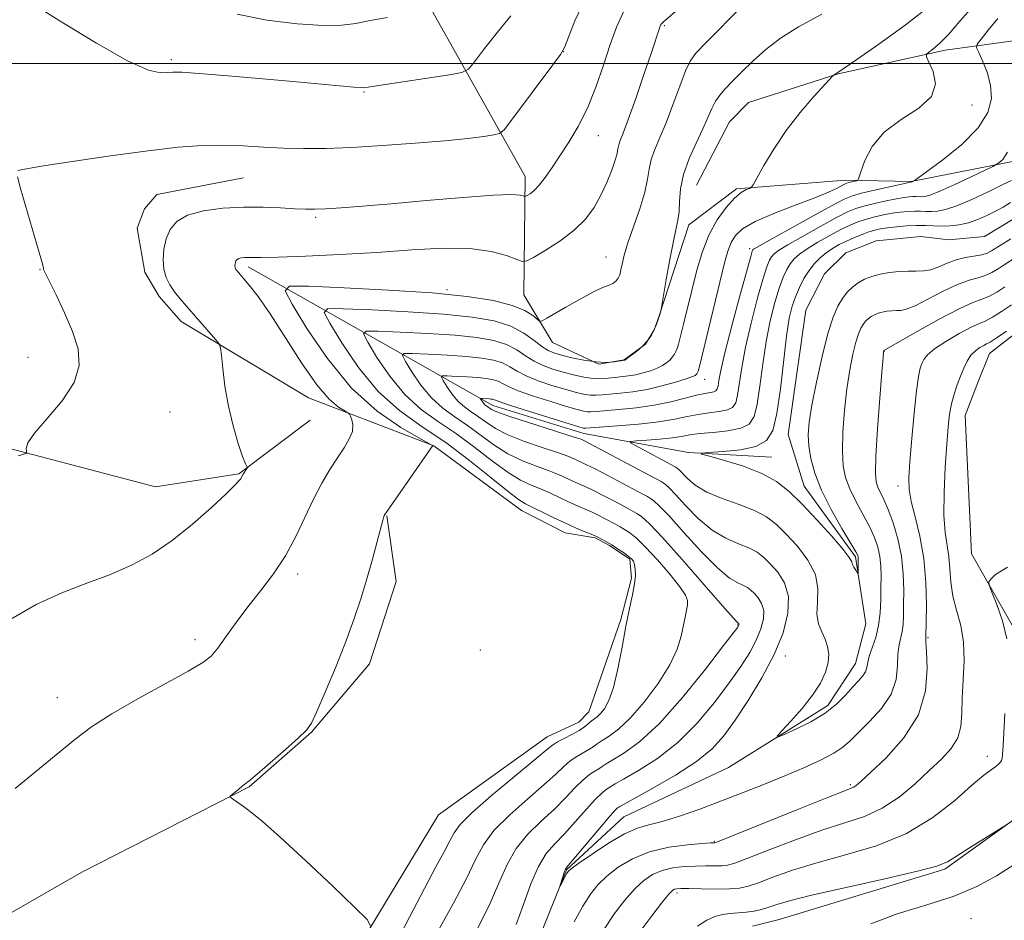
# Model space of a CAD drawing. Extents: x 2082300 to 2085200, y 332300 to 335200.
# Drawn here: x 2083665 to 2083833, y 332854 to 333007 of the extents above; entities that cross this region are included whole.
import ezdxf

# ---------------------------------------------------------------- set-up
doc = ezdxf.new("R2010")
doc.units = 0
doc.header["$MEASUREMENT"] = 0
doc.linetypes.add('rvrstm', pattern=[117.1, 50, -3.9, 0.5, -3.9, 0.5, -3.9, 0.5, -3.9, 50])
for name, color, linetype, lineweight in [('32000', 7, 'Continuous', 0), ('DTM HARD BREAKLINE', 7, 'Continuous', 0), ('DTM SPOT ELEVATION', 2, 'Continuous', 13), ('INDEX CONTOUR', 41, 'Continuous', 13), ('INTERMEDIATE CONTOUR', 44, 'Continuous', 0), ('STREAM - RIVER SINGLE LINE', 142, 'rvrstm', 0)]:
    doc.layers.add(name, color=color, linetype=linetype, lineweight=lineweight)

msp = doc.modelspace()

# ---------------------------------------------------------------- linework, layer by layer
at = {"layer": '32000', "flags": 128}
msp.add_lwpolyline([(2082500, 333000), (2085000, 333000)], dxfattribs=at)
at = {"layer": 'DTM HARD BREAKLINE'}
for points in [[(2083780.35, 332979.29, 1204.85), (2083786.01, 332990.06, 1204.85), (2083789.2, 332993.38, 1204.85), (2083804.46, 332998.23, 1203.95), (2083822.67, 333002.26, 1201.56), (2083840.51, 333004.75, 1196.19), (2083854.92, 333014.28, 1195), (2083866.31, 333028.17, 1194.4), (2083878.28, 333045.78, 1193.8), (2083890.18, 333072.38, 1193.8), (2083897.73, 333082.51, 1193.2), (2083910.75, 333090.1, 1192.61), (2083919.43, 333098.5, 1192.01), (2083929.62, 333111.01, 1190.22), (2083934.28, 333121.29, 1189.02)], [(2083723.17, 333030.83, 1222.17), (2083751.24, 332980.77, 1212.61), (2083751.02, 332960.66, 1209.03), (2083755.86, 332952.53, 1207.24), (2083763.75, 332948.84, 1206.04), (2083768.07, 332949.56, 1206.04), (2083771.7, 332952.23, 1206.04), (2083773.17, 332954.65, 1206.04), (2083774, 332957.06, 1206.04), (2083779.05, 332972.56, 1205.45), (2083787.2, 332978.7, 1204.25), (2083805.75, 332980.15, 1202.46), (2083816.89, 332979.91, 1200.07), (2083835.63, 332983.59, 1197.38), (2083853.34, 332989.93, 1195.29), (2083876.31, 333006.79, 1194.1), (2083882.66, 333015.84, 1194.1)], [(2083703.32, 332980.58, 1213.06), (2083688.57, 332977.7, 1212.76), (2083686.45, 332975.27, 1212.76), (2083685.21, 332971.99, 1212.76), (2083686.48, 332964.47, 1212.46), (2083688.93, 332960.38, 1212.46), (2083692.68, 332956.08, 1212.46), (2083714.38, 332943.12, 1210.97), (2083735.67, 332934.91, 1207.98), (2083750.61, 332923.91, 1206.79), (2083758.04, 332920.11, 1206.79), (2083763.15, 332919.26, 1206.19), (2083765.56, 332917.99, 1206.19), (2083769.06, 332915.64, 1206.19), (2083769.34, 332912.38, 1206.19), (2083767.51, 332905.38, 1206.19), (2083762.03, 332889.65, 1206.79), (2083760.33, 332887.88, 1206.79), (2083754.96, 332885.4, 1206.79), (2083736.46, 332872.1, 1207.39), (2083720.08, 332845.02, 1208.28)], [(2083704.09, 332965.43, 1209.63), (2083745.71, 332941.82, 1197.38), (2083761.19, 332937.04, 1197.38), (2083779.01, 332933.78, 1194.1), (2083793.17, 332933.02, 1193.2)], [(2083838.62, 332957.17, 1202.61), (2083830.22, 332950.63, 1202.91), (2083828.36, 332946.02, 1202.91), (2083826.08, 332940.1, 1202.91), (2083827.16, 332916.54, 1203.8), (2083835.52, 332901.89, 1204.4)], [(2083662.02, 332934.85, 1214.2), (2083688.3, 332927.97, 1213.01), (2083702.49, 332930.17, 1212.11), (2083714.62, 332939.31, 1211.22)], [(2083281.39, 332668.88, 1223.46), (2083292.75, 332664.61, 1222.86), (2083303.19, 332664.25, 1222.27), (2083314.86, 332668.05, 1221.67), (2083344.8, 332682.05, 1220.47), (2083388.76, 332698.45, 1219.28), (2083418.46, 332711.02, 1218.68), (2083433.42, 332721.48, 1218.68), (2083456.23, 332740.34, 1218.68), (2083475.85, 332756.09, 1218.68), (2083493.12, 332769.64, 1218.68), (2083502.47, 332777.03, 1217.49), (2083523.74, 332788.24, 1215.7), (2083569.5, 332809.29, 1212.71), (2083592.02, 332819.95, 1211.52), (2083623.82, 332832.08, 1210.32), (2083648.14, 332846.55, 1209.73), (2083675.79, 332862.33, 1208.53), (2083704.23, 332876.87, 1207.93), (2083714.89, 332886.19, 1207.93), (2083724.76, 332897.83, 1207.34), (2083729.28, 332911.85, 1207.34), (2083727.67, 332922.99, 1207.93)], [(2083839.14, 332874.73, 1205.89), (2083822.61, 332862.84, 1206.19), (2083794.42, 332854.32, 1207.09), (2083789.89, 332853.16, 1207.09)]]:
    msp.add_polyline3d(points, dxfattribs=at)
at = {"layer": 'DTM SPOT ELEVATION'}
for p in [(2083774.92, 333006.44, 1209.81), (2083757.78, 333002.05, 1213.98), (2083691.02, 333000.68, 1216.33), (2083723.8, 332995.16, 1215.87), (2083827.23, 332992.97, 1201.56), (2083763.66, 332987.73, 1211.26), (2083715.56, 332973.83, 1211.74), (2083789.4, 332968.48, 1200.35), (2083764.95, 332967.1, 1208.74), (2083668.69, 332964.95, 1214.05), (2083737.9, 332961.52, 1208.22), (2083666.63, 332950, 1214.9), (2083812.35, 332951.07, 1198.05), (2083781.78, 332946.23, 1201.35), (2083690.76, 332940.69, 1212.7), (2083814.64, 332928.1, 1199.43), (2083712.51, 332913.09, 1209.6), (2083787.36, 332904.44, 1202.11), (2083695.06, 332901.91, 1210.4), (2083819.79, 332902.25, 1200.19), (2083743.6, 332900.18, 1206.9), (2083795.5, 332899.17, 1197.42), (2083671.63, 332892.08, 1210.6), (2083829.88, 332882.09, 1203.51), (2083806.57, 332877.27, 1199.76), (2083783.4, 332867.61, 1199.88), (2083777.08, 332858.81, 1204.41), (2083827.09, 332854.44, 1209.2)]:
    msp.add_point(p, dxfattribs=at)
at = {"layer": 'INDEX CONTOUR'}
for points in [[(2083664.435, 332876.605, 1210), (2083674.601, 332884.949, 1210), (2083677.44, 332887.09, 1210), (2083680.867, 332889.327, 1210), (2083685.287, 332891.875, 1210), (2083693.901, 332896.574, 1210), (2083696.36, 332898.021, 1210), (2083697.785, 332899.141, 1210), (2083698.903, 332900.469, 1210), (2083700.306, 332902.404, 1210), (2083702.05, 332904.838, 1210), (2083704.054, 332907.528, 1210), (2083706.223, 332910.294, 1210), (2083708.407, 332913.162, 1210), (2083710.44, 332916.216, 1210), (2083712.202, 332919.485, 1210), (2083715.196, 332925.876, 1210), (2083716.611, 332928.57, 1210), (2083717.982, 332930.881, 1210), (2083719.264, 332932.872, 1210), (2083720.404, 332934.599, 1210), (2083721.295, 332936.095, 1210), (2083721.822, 332937.388, 1210), (2083721.92, 332938.492, 1210), (2083721.742, 332939.374, 1210), (2083721.497, 332939.989, 1210), (2083721.32, 332940.335, 1210), (2083721.064, 332940.566, 1210), (2083720.508, 332940.885, 1210), (2083719.468, 332941.525, 1210), (2083717.897, 332942.861, 1210), (2083715.78, 332945.306, 1210), (2083713.173, 332949.047, 1210), (2083707.823, 332957.386, 1210), (2083705.774, 332960.33, 1210), (2083704.265, 332962.276, 1210), (2083702.136, 332964.765, 1210), (2083702.012, 332964.949, 1210), (2083701.915, 332965.144, 1210), (2083701.853, 332965.366, 1210), (2083701.832, 332965.622, 1210), (2083701.853, 332965.896, 1210), (2083701.913, 332966.168, 1210), (2083702.015, 332966.416, 1210), (2083702.192, 332966.63, 1210), (2083702.481, 332966.799, 1210), (2083702.908, 332966.915, 1210), (2083703.448, 332966.983, 1210), (2083704.064, 332967.007, 1210), (2083704.836, 332967, 1210), (2083706.314, 332967.004, 1210), (2083709.169, 332967.07, 1210), (2083713.821, 332967.238, 1210), (2083719.694, 332967.507, 1210), (2083725.971, 332967.868, 1210), (2083731.929, 332968.279, 1210), (2083737.276, 332968.566, 1210), (2083741.82, 332968.526, 1210), (2083745.41, 332968.036, 1210), (2083748.05, 332967.31, 1210), (2083749.784, 332966.645, 1210), (2083750.754, 332966.301, 1210), (2083751.495, 332966.397, 1210), (2083752.647, 332967.016, 1210), (2083754.645, 332968.194, 1210), (2083757.133, 332969.79, 1210), (2083759.555, 332971.621, 1210), (2083761.476, 332973.532, 1210), (2083762.942, 332975.52, 1210), (2083764.117, 332977.608, 1210), (2083765.13, 332979.781, 1210), (2083765.957, 332981.839, 1210), (2083766.539, 332983.541, 1210), (2083766.85, 332984.72, 1210), (2083767, 332985.518, 1210), (2083767.136, 332986.152, 1210), (2083767.397, 332986.886, 1210), (2083767.901, 332988.161, 1210), (2083768.766, 332990.469, 1210), (2083770.033, 332994.047, 1210), (2083771.442, 332998.137, 1210), (2083772.662, 333001.73, 1210), (2083774.193, 333006.363, 1210), (2083774.314, 333006.638, 1210), (2083774.461, 333006.852, 1210), (2083774.748, 333007.129, 1210), (2083780.55, 333012.149, 1210)], [(2083749.707, 332853.463, 1200), (2083750.965, 332856.873, 1200), (2083752.214, 332860.343, 1200), (2083753.48, 332863.344, 1200), (2083754.803, 332865.522, 1200), (2083756.247, 332867.206, 1200), (2083757.889, 332868.893, 1200), (2083759.744, 332870.928, 1200), (2083761.6, 332873.037, 1200), (2083763.186, 332874.789, 1200), (2083764.298, 332875.87, 1200), (2083765.009, 332876.42, 1200), (2083765.455, 332876.691, 1200), (2083766.523, 332877.367, 1200), (2083767.982, 332878.211, 1200), (2083770.498, 332879.649, 1200), (2083773.74, 332881.72, 1200), (2083777.22, 332884.43, 1200), (2083780.517, 332887.716, 1200), (2083783.465, 332891.232, 1200), (2083785.962, 332894.564, 1200), (2083787.938, 332897.391, 1200), (2083789.442, 332899.769, 1200), (2083790.554, 332901.851, 1200), (2083791.335, 332903.754, 1200), (2083791.764, 332905.463, 1200), (2083791.807, 332906.928, 1200), (2083791.461, 332908.115, 1200), (2083790.873, 332909.053, 1200), (2083790.224, 332909.782, 1200), (2083789.646, 332910.348, 1200), (2083789.065, 332910.795, 1200), (2083788.357, 332911.172, 1200), (2083787.386, 332911.59, 1200), (2083785.971, 332912.43, 1200), (2083783.922, 332914.135, 1200), (2083781.182, 332916.933, 1200), (2083778.236, 332920.174, 1200), (2083775.704, 332922.993, 1200), (2083774.047, 332924.733, 1200), (2083773.099, 332925.594, 1200), (2083772.535, 332925.987, 1200), (2083772.029, 332926.282, 1200), (2083771.254, 332926.703, 1200), (2083765.284, 332929.872, 1200), (2083763.112, 332931.005, 1200), (2083761.679, 332931.725, 1200), (2083759.537, 332932.718, 1200), (2083758.481, 332933.153, 1200), (2083756.727, 332933.783, 1200), (2083754.116, 332934.651, 1200), (2083751.103, 332935.69, 1200), (2083748.295, 332936.805, 1200), (2083746.156, 332937.91, 1200), (2083744.57, 332938.953, 1200), (2083743.276, 332939.892, 1200), (2083742.061, 332940.717, 1200), (2083740.892, 332941.55, 1200), (2083739.786, 332942.544, 1200), (2083738.768, 332943.781, 1200), (2083737.908, 332945.051, 1200), (2083737.285, 332946.07, 1200), (2083736.994, 332946.631, 1200), (2083737.172, 332946.826, 1200), (2083737.977, 332946.822, 1200), (2083739.469, 332946.758, 1200), (2083741.333, 332946.664, 1200), (2083743.166, 332946.542, 1200), (2083744.646, 332946.39, 1200), (2083745.775, 332946.187, 1200), (2083746.641, 332945.913, 1200), (2083747.388, 332945.537, 1200), (2083748.383, 332945.02, 1200), (2083750.051, 332944.313, 1200), (2083752.626, 332943.41, 1200), (2083755.593, 332942.459, 1200), (2083758.244, 332941.65, 1200), (2083760.045, 332941.125, 1200), (2083761.134, 332940.848, 1200), (2083761.817, 332940.737, 1200), (2083762.412, 332940.724, 1200), (2083763.276, 332940.785, 1200), (2083767.145, 332941.114, 1200), (2083770.084, 332941.409, 1200), (2083773.159, 332941.842, 1200), (2083775.993, 332942.42, 1200), (2083778.435, 332943.035, 1200), (2083780.388, 332943.544, 1200), (2083781.793, 332943.85, 1200), (2083782.734, 332944.013, 1200), (2083783.33, 332944.135, 1200), (2083783.693, 332944.316, 1200), (2083783.904, 332944.633, 1200), (2083784.035, 332945.162, 1200), (2083784.177, 332946.051, 1200), (2083784.506, 332947.752, 1200), (2083785.212, 332950.79, 1200), (2083786.396, 332955.378, 1200), (2083787.764, 332960.477, 1200), (2083788.93, 332964.732, 1200), (2083789.602, 332967.139, 1200), (2083789.877, 332968.077, 1200), (2083789.958, 332968.277, 1200), (2083790.104, 332968.392, 1200), (2083790.825, 332968.819, 1200), (2083792.693, 332969.873, 1200), (2083796.003, 332971.721, 1200), (2083799.926, 332973.896, 1200), (2083803.357, 332975.782, 1200), (2083805.517, 332976.92, 1200), (2083806.926, 332977.513, 1200), (2083808.439, 332977.926, 1200), (2083810.649, 332978.439, 1200), (2083817.056, 332979.855, 1200), (2083817.315, 332979.976, 1200), (2083817.439, 332980.055, 1200), (2083819.542, 332981.583, 1200), (2083822.272, 332983.612, 1200), (2083825.51, 332986.248, 1200), (2083828.321, 332989.046, 1200), (2083829.976, 332991.649, 1200), (2083830.576, 332994.052, 1200), (2083830.428, 332996.337, 1200), (2083829.834, 332998.532, 1200), (2083829.066, 333000.459, 1200), (2083828.392, 333001.885, 1200), (2083828.047, 333002.702, 1200), (2083828.15, 333003.298, 1200), (2083828.79, 333004.181, 1200), (2083830.01, 333005.714, 1200), (2083831.672, 333007.661, 1200)], [(2083833.967, 332958.916, 1200), (2083832.286, 332957.774, 1200), (2083830.763, 332956.815, 1200), (2083829.621, 332956.23, 1200), (2083828.557, 332955.784, 1200), (2083827.136, 332955.132, 1200), (2083825.088, 332954.042, 1200), (2083822.809, 332952.707, 1200), (2083820.864, 332951.428, 1200), (2083819.668, 332950.432, 1200), (2083819.064, 332949.654, 1200), (2083818.746, 332948.956, 1200), (2083818.458, 332948.138, 1200), (2083818.142, 332946.754, 1200), (2083817.787, 332944.297, 1200), (2083817.396, 332940.513, 1200), (2083817.014, 332936.16, 1200), (2083816.698, 332932.254, 1200), (2083816.511, 332929.514, 1200), (2083816.541, 332927.496, 1200), (2083816.884, 332925.462, 1200), (2083817.572, 332922.819, 1200), (2083818.395, 332919.546, 1200), (2083819.081, 332915.768, 1200), (2083819.425, 332911.692, 1200), (2083819.506, 332907.856, 1200), (2083819.471, 332904.883, 1200), (2083819.421, 332902.527, 1200), (2083819.392, 332902.172, 1200), (2083819.41, 332901.522, 1200), (2083819.51, 332899.91, 1200), (2083819.641, 332897.023, 1200), (2083819.363, 332893.247, 1200), (2083818.139, 332889.141, 1200), (2083815.675, 332885.223, 1200), (2083812.644, 332881.844, 1200), (2083809.963, 332879.307, 1200), (2083808.326, 332877.812, 1200), (2083807.532, 332877.109, 1200), (2083807.151, 332876.837, 1200), (2083806.698, 332876.637, 1200), (2083805.437, 332876.153, 1200), (2083802.573, 332875.032, 1200), (2083797.715, 332873.091, 1200), (2083783.662, 332867.433, 1200), (2083783.475, 332867.374, 1200), (2083783.337, 332867.368, 1200), (2083782.766, 332867.333, 1200), (2083781.351, 332867.236, 1200), (2083778.847, 332867.03, 1200), (2083775.665, 332866.605, 1200), (2083772.382, 332865.835, 1200), (2083769.477, 332864.65, 1200), (2083767.051, 332863.197, 1200), (2083765.107, 332861.682, 1200), (2083763.606, 332860.225, 1200), (2083762.337, 332858.611, 1200), (2083761.044, 332856.545, 1200), (2083759.56, 332853.88, 1200)]]:
    msp.add_polyline3d(points, dxfattribs=at)
at = {"layer": 'INTERMEDIATE CONTOUR'}
for points in [[(2083664.886, 332981.8, 1214), (2083666.001, 332982.032, 1214), (2083668.924, 332982.522, 1214), (2083674.166, 332983.339, 1214), (2083680.685, 332984.303, 1214), (2083687.056, 332985.17, 1214), (2083692.174, 332985.746, 1214), (2083696.243, 332986.036, 1214), (2083699.788, 332986.095, 1214), (2083703.245, 332985.986, 1214), (2083706.685, 332985.794, 1214), (2083710.09, 332985.615, 1214), (2083713.505, 332985.527, 1214), (2083717.239, 332985.561, 1214), (2083721.665, 332985.729, 1214), (2083726.959, 332986.035, 1214), (2083732.524, 332986.433, 1214), (2083737.565, 332986.862, 1214), (2083741.447, 332987.267, 1214), (2083744.17, 332987.61, 1214), (2083745.889, 332987.858, 1214), (2083746.848, 332988.08, 1214), (2083747.632, 332988.736, 1214), (2083748.915, 332990.395, 1214), (2083755.948, 332999.782, 1214), (2083757.225, 333001.525, 1214), (2083757.903, 333002.722, 1214), (2083759.656, 333007.261, 1214), (2083761.449, 333011.004, 1214)], [(2083667.507, 333010.119, 1216), (2083672.383, 333007.051, 1216), (2083678.252, 333003.469, 1216), (2083683.564, 333000.474, 1216), (2083687.128, 332998.891, 1216), (2083689.191, 332998.418, 1216), (2083690.36, 332998.468, 1216), (2083691.283, 332998.549, 1216), (2083692.783, 332998.516, 1216), (2083695.729, 332998.314, 1216), (2083700.632, 332997.914, 1216), (2083706.583, 332997.402, 1216), (2083712.321, 332996.892, 1216), (2083722.066, 332995.983, 1216), (2083723.284, 332995.91, 1216), (2083724.494, 332996.003, 1216), (2083726.659, 332996.321, 1216), (2083738.37, 332998.084, 1216), (2083740.471, 332998.457, 1216), (2083741.571, 332999.03, 1216), (2083742.613, 333000.293, 1216), (2083744.315, 333002.551, 1216), (2083746.505, 333005.369, 1216), (2083748.786, 333008.126, 1216)], [(2083663.697, 332905.41, 1212), (2083668.013, 332907.908, 1212), (2083672.379, 332909.884, 1212), (2083676.656, 332911.53, 1212), (2083680.677, 332913.052, 1212), (2083684.335, 332914.652, 1212), (2083687.765, 332916.51, 1212), (2083691.165, 332918.804, 1212), (2083694.626, 332921.588, 1212), (2083697.82, 332924.433, 1212), (2083700.316, 332926.786, 1212), (2083701.811, 332928.241, 1212), (2083702.526, 332928.982, 1212), (2083702.814, 332929.337, 1212), (2083702.973, 332929.589, 1212), (2083703.255, 332930.108, 1212), (2083703.946, 332931.235, 1212), (2083703.967, 332931.297, 1212), (2083703.931, 332931.32, 1212), (2083703.836, 332931.409, 1212), (2083703.606, 332931.881, 1212), (2083703.143, 332933.109, 1212), (2083702.399, 332935.339, 1212), (2083701.522, 332938.324, 1212), (2083700.714, 332941.699, 1212), (2083700.128, 332945.085, 1212), (2083699.753, 332948.097, 1212), (2083699.536, 332950.345, 1212), (2083699.396, 332951.599, 1212), (2083699.146, 332952.287, 1212), (2083698.572, 332952.999, 1212), (2083693.579, 332958.704, 1212), (2083692.505, 332959.98, 1212), (2083691.576, 332961.172, 1212), (2083690.779, 332962.348, 1212), (2083690.157, 332963.599, 1212), (2083689.76, 332965.017, 1212), (2083689.63, 332966.657, 1212), (2083689.762, 332968.416, 1212), (2083690.143, 332970.156, 1212), (2083690.799, 332971.747, 1212), (2083691.932, 332973.115, 1212), (2083693.784, 332974.196, 1212), (2083696.497, 332974.946, 1212), (2083699.791, 332975.392, 1212), (2083703.287, 332975.579, 1212), (2083706.633, 332975.562, 1212), (2083709.613, 332975.431, 1212), (2083712.039, 332975.285, 1212), (2083713.842, 332975.206, 1212), (2083715.417, 332975.208, 1212), (2083717.281, 332975.292, 1212), (2083719.897, 332975.461, 1212), (2083723.529, 332975.737, 1212), (2083728.393, 332976.147, 1212), (2083734.455, 332976.688, 1212), (2083740.692, 332977.228, 1212), (2083745.829, 332977.605, 1212), (2083748.926, 332977.704, 1212), (2083750.376, 332977.613, 1212), (2083750.9, 332977.469, 1212), (2083751.126, 332977.388, 1212), (2083751.3, 332977.411, 1212), (2083751.569, 332977.555, 1212), (2083752.052, 332977.855, 1212), (2083752.744, 332978.398, 1212), (2083753.61, 332979.287, 1212), (2083754.624, 332980.596, 1212), (2083755.796, 332982.292, 1212), (2083757.146, 332984.317, 1212), (2083758.667, 332986.634, 1212), (2083760.268, 332989.307, 1212), (2083761.835, 332992.425, 1212), (2083763.272, 332995.999, 1212), (2083764.56, 332999.726, 1212), (2083765.702, 333003.226, 1212), (2083766.751, 333006.219, 1212), (2083767.959, 333008.806, 1212)], [(2083724.901, 332853.209, 1208), (2083724.326, 332854.324, 1208), (2083722.261, 332856.366, 1208), (2083718.488, 332859.948, 1208), (2083713.876, 332864.293, 1208), (2083709.565, 332868.278, 1208), (2083706.446, 332871.035, 1208), (2083704.408, 332872.708, 1208), (2083703.088, 332873.697, 1208), (2083702.175, 332874.342, 1208), (2083701.186, 332874.999, 1208), (2083701.008, 332875.135, 1208), (2083701.044, 332875.271, 1208), (2083701.323, 332875.523, 1208), (2083702.477, 332876.495, 1208), (2083703.064, 332876.971, 1208), (2083703.542, 332877.338, 1208), (2083704.242, 332877.898, 1208), (2083705.597, 332879.037, 1208), (2083707.844, 332880.978, 1208), (2083710.447, 332883.257, 1208), (2083712.679, 332885.24, 1208), (2083714.03, 332886.538, 1208), (2083714.868, 332887.744, 1208), (2083715.779, 332889.699, 1208), (2083717.194, 332892.983, 1208), (2083718.931, 332897.136, 1208), (2083720.651, 332901.446, 1208), (2083722.088, 332905.349, 1208), (2083723.269, 332908.894, 1208), (2083724.291, 332912.285, 1208), (2083725.224, 332915.627, 1208), (2083726.027, 332918.639, 1208), (2083726.985, 332922.266, 1208), (2083727.159, 332922.856, 1208), (2083727.238, 332923.059, 1208), (2083727.342, 332923.241, 1208), (2083727.739, 332923.821, 1208), (2083735.53, 332934.96, 1208), (2083735.44, 332935.012, 1208), (2083733.144, 332936.277, 1208), (2083730.071, 332938.049, 1208), (2083726.039, 332940.833, 1208), (2083721.677, 332944.766, 1208), (2083717.566, 332949.772, 1208), (2083714.084, 332954.915, 1208), (2083711.561, 332959.046, 1208), (2083710.375, 332961.321, 1208), (2083711.103, 332962.111, 1208), (2083714.365, 332962.094, 1208), (2083720.41, 332961.835, 1208), (2083727.97, 332961.455, 1208), (2083735.402, 332960.961, 1208), (2083741.378, 332960.359, 1208), (2083745.832, 332959.653, 1208), (2083749.011, 332958.847, 1208), (2083751.159, 332957.965, 1208), (2083752.502, 332957.129, 1208), (2083753.263, 332956.484, 1208), (2083753.685, 332956.155, 1208), (2083754.114, 332956.195, 1208), (2083754.915, 332956.637, 1208), (2083758.163, 332958.54, 1208), (2083760.048, 332959.621, 1208), (2083761.709, 332960.541, 1208), (2083763.074, 332961.259, 1208), (2083764.126, 332961.764, 1208), (2083764.868, 332962.066, 1208), (2083765.774, 332962.382, 1208), (2083766.124, 332962.563, 1208), (2083766.438, 332962.781, 1208), (2083766.701, 332963.013, 1208), (2083766.904, 332963.242, 1208), (2083767.056, 332963.466, 1208), (2083767.174, 332963.687, 1208), (2083767.273, 332963.928, 1208), (2083767.376, 332964.292, 1208), (2083767.508, 332964.902, 1208), (2083767.705, 332965.881, 1208), (2083768.065, 332967.363, 1208), (2083768.702, 332969.48, 1208), (2083770.712, 332975.301, 1208), (2083771.574, 332978.106, 1208), (2083772.052, 332980.303, 1208), (2083772.32, 332982.052, 1208), (2083772.653, 332983.647, 1208), (2083773.265, 332985.363, 1208), (2083774.137, 332987.397, 1208), (2083775.204, 332989.927, 1208), (2083776.375, 332993, 1208), (2083777.523, 332996.14, 1208), (2083778.504, 332998.74, 1208), (2083779.288, 333000.426, 1208), (2083780.289, 333001.777, 1208), (2083782.031, 333003.6, 1208), (2083788.07, 333009.726, 1208)], [(2083702.19, 333008.437, 1218), (2083707.267, 333007.41, 1218), (2083712.428, 333006.771, 1218), (2083716.859, 333006.496, 1218), (2083720.008, 333006.551, 1218), (2083722.399, 333006.853, 1218), (2083724.824, 333007.31, 1218), (2083727.823, 333007.827, 1218)], [(2083725.817, 332843.657, 1206), (2083731.549, 332854.714, 1206), (2083734.08, 332859.566, 1206), (2083736.043, 332863.236, 1206), (2083737.458, 332865.845, 1206), (2083738.423, 332867.671, 1206), (2083739.123, 332869.037, 1206), (2083740.136, 332870.449, 1206), (2083742.135, 332872.459, 1206), (2083745.495, 332875.392, 1206), (2083749.41, 332878.656, 1206), (2083752.779, 332881.434, 1206), (2083754.799, 332883.124, 1206), (2083755.873, 332883.994, 1206), (2083756.709, 332884.531, 1206), (2083757.843, 332885.126, 1206), (2083759.162, 332885.799, 1206), (2083760.386, 332886.473, 1206), (2083761.301, 332887.087, 1206), (2083761.958, 332887.618, 1206), (2083762.472, 332888.058, 1206), (2083763.452, 332888.808, 1206), (2083764.03, 332889.346, 1206), (2083764.716, 332890.186, 1206), (2083765.475, 332891.582, 1206), (2083766.25, 332893.809, 1206), (2083766.996, 332896.995, 1206), (2083767.704, 332900.679, 1206), (2083768.37, 332904.25, 1206), (2083768.985, 332907.217, 1206), (2083769.496, 332909.569, 1206), (2083769.844, 332911.417, 1206), (2083769.987, 332912.856, 1206), (2083769.968, 332913.947, 1206), (2083769.841, 332914.735, 1206), (2083769.642, 332915.283, 1206), (2083769.31, 332915.716, 1206), (2083768.758, 332916.176, 1206), (2083767.939, 332916.764, 1206), (2083766.956, 332917.424, 1206), (2083765.95, 332918.061, 1206), (2083765.046, 332918.596, 1206), (2083763.378, 332919.497, 1206), (2083762.995, 332919.67, 1206), (2083761.271, 332920.368, 1206), (2083759.779, 332920.991, 1206), (2083757.971, 332921.797, 1206), (2083755.971, 332922.751, 1206), (2083751.267, 332925.058, 1206), (2083750.105, 332925.774, 1206), (2083748.306, 332927.145, 1206), (2083745.426, 332929.495, 1206), (2083741.739, 332932.455, 1206), (2083737.703, 332935.477, 1206), (2083733.704, 332938.192, 1206), (2083729.859, 332940.932, 1206), (2083726.22, 332944.202, 1206), (2083722.871, 332948.272, 1206), (2083720.04, 332952.448, 1206), (2083717.992, 332955.802, 1206), (2083717.031, 332957.648, 1206), (2083717.621, 332958.289, 1206), (2083720.269, 332958.276, 1206), (2083725.175, 332958.066, 1206), (2083731.311, 332957.757, 1206), (2083737.343, 332957.355, 1206), (2083742.208, 332956.854, 1206), (2083745.923, 332956.19, 1206), (2083748.772, 332955.285, 1206), (2083751.012, 332954.118, 1206), (2083752.755, 332952.887, 1206), (2083754.084, 332951.846, 1206), (2083755.117, 332951.172, 1206), (2083756.123, 332950.748, 1206), (2083757.408, 332950.383, 1206), (2083759.175, 332949.94, 1206), (2083761.224, 332949.501, 1206), (2083763.254, 332949.204, 1206), (2083765.002, 332949.144, 1206), (2083766.378, 332949.244, 1206), (2083768.109, 332949.51, 1206), (2083768.156, 332949.532, 1206), (2083768.334, 332949.654, 1206), (2083768.773, 332949.969, 1206), (2083769.547, 332950.542, 1206), (2083770.502, 332951.3, 1206), (2083771.43, 332952.138, 1206), (2083772.162, 332952.966, 1206), (2083772.713, 332953.776, 1206), (2083773.138, 332954.577, 1206), (2083773.483, 332955.366, 1206), (2083773.761, 332956.11, 1206), (2083773.975, 332956.76, 1206), (2083774.13, 332957.28, 1206), (2083774.343, 332958.138, 1206), (2083775.233, 332963.222, 1206), (2083775.852, 332966.666, 1206), (2083776.451, 332969.783, 1206), (2083777.228, 332973.364, 1206), (2083777.404, 332974.739, 1206), (2083777.488, 332976.498, 1206), (2083777.669, 332978.663, 1206), (2083778.169, 332981.142, 1206), (2083779.125, 332983.822, 1206), (2083780.324, 332986.48, 1206), (2083781.466, 332988.872, 1206), (2083782.328, 332990.809, 1206), (2083782.989, 332992.342, 1206), (2083783.607, 332993.58, 1206), (2083784.327, 332994.648, 1206), (2083785.254, 332995.723, 1206), (2083786.482, 332997.001, 1206), (2083788.079, 332998.615, 1206), (2083790.007, 333000.467, 1206), (2083792.201, 333002.398, 1206), (2083794.67, 333004.301, 1206), (2083797.718, 333006.265, 1206), (2083801.723, 333008.432, 1206)], [(2083736.459, 332852.472, 1204), (2083739.024, 332857.095, 1204), (2083741.247, 332861.297, 1204), (2083742.793, 332864.497, 1204), (2083744.127, 332867.019, 1204), (2083745.916, 332869.421, 1204), (2083748.597, 332872.103, 1204), (2083751.689, 332874.839, 1204), (2083754.482, 332877.254, 1204), (2083756.447, 332879.059, 1204), (2083757.782, 332880.342, 1204), (2083758.867, 332881.284, 1204), (2083759.994, 332882.041, 1204), (2083762.076, 332883.213, 1204), (2083762.81, 332883.702, 1204), (2083763.48, 332884.201, 1204), (2083764.31, 332884.776, 1204), (2083765.49, 332885.529, 1204), (2083767.079, 332886.702, 1204), (2083769.093, 332888.577, 1204), (2083771.477, 332891.299, 1204), (2083773.874, 332894.49, 1204), (2083775.852, 332897.641, 1204), (2083777.095, 332900.339, 1204), (2083777.764, 332902.552, 1204), (2083778.432, 332905.789, 1204), (2083778.68, 332906.931, 1204), (2083778.85, 332907.829, 1204), (2083778.872, 332908.584, 1204), (2083778.53, 332909.499, 1204), (2083777.568, 332910.926, 1204), (2083775.851, 332913.067, 1204), (2083773.742, 332915.511, 1204), (2083771.72, 332917.697, 1204), (2083770.167, 332919.198, 1204), (2083769.028, 332920.12, 1204), (2083768.145, 332920.703, 1204), (2083767.374, 332921.157, 1204), (2083766.618, 332921.575, 1204), (2083764.832, 332922.522, 1204), (2083763.758, 332923.071, 1204), (2083762.608, 332923.623, 1204), (2083761.407, 332924.154, 1204), (2083760.126, 332924.705, 1204), (2083758.717, 332925.334, 1204), (2083755.511, 332926.857, 1204), (2083753.853, 332927.594, 1204), (2083752.217, 332928.256, 1204), (2083750.438, 332929.078, 1204), (2083748.303, 332930.365, 1204), (2083745.669, 332932.3, 1204), (2083742.683, 332934.621, 1204), (2083739.561, 332936.949, 1204), (2083736.489, 332939.034, 1204), (2083733.537, 332941.138, 1204), (2083730.742, 332943.649, 1204), (2083728.17, 332946.775, 1204), (2083725.996, 332949.983, 1204), (2083724.423, 332952.558, 1204), (2083723.685, 332953.976, 1204), (2083724.138, 332954.468, 1204), (2083726.172, 332954.459, 1204), (2083729.939, 332954.297, 1204), (2083734.652, 332954.06, 1204), (2083739.285, 332953.751, 1204), (2083743.022, 332953.367, 1204), (2083745.873, 332952.857, 1204), (2083748.062, 332952.161, 1204), (2083749.804, 332951.258, 1204), (2083751.298, 332950.264, 1204), (2083752.74, 332949.335, 1204), (2083754.287, 332948.584, 1204), (2083755.946, 332947.985, 1204), (2083757.686, 332947.472, 1204), (2083759.465, 332947.001, 1204), (2083761.194, 332946.617, 1204), (2083762.775, 332946.382, 1204), (2083764.139, 332946.337, 1204), (2083765.344, 332946.424, 1204), (2083766.481, 332946.561, 1204), (2083768.807, 332946.827, 1204), (2083770.04, 332947.03, 1204), (2083771.321, 332947.331, 1204), (2083772.571, 332947.715, 1204), (2083773.693, 332948.155, 1204), (2083774.609, 332948.626, 1204), (2083775.328, 332949.112, 1204), (2083775.881, 332949.597, 1204), (2083776.299, 332950.069, 1204), (2083776.614, 332950.531, 1204), (2083776.855, 332950.987, 1204), (2083777.065, 332951.487, 1204), (2083777.308, 332952.263, 1204), (2083777.662, 332953.59, 1204), (2083778.181, 332955.661, 1204), (2083779.577, 332961.394, 1204), (2083780.379, 332964.618, 1204), (2083781.313, 332967.816, 1204), (2083782.472, 332970.8, 1204), (2083783.9, 332973.401, 1204), (2083785.433, 332975.522, 1204), (2083786.858, 332977.08, 1204), (2083787.999, 332978.04, 1204), (2083788.835, 332978.539, 1204), (2083789.382, 332978.761, 1204), (2083789.702, 332978.921, 1204), (2083790.037, 332979.38, 1204), (2083791.837, 332982.64, 1204), (2083793.513, 332985.454, 1204), (2083795.624, 332988.594, 1204), (2083798.035, 332991.689, 1204), (2083800.369, 332994.404, 1204), (2083803.596, 332997.928, 1204), (2083803.734, 332998.045, 1204), (2083804.303, 332998.418, 1204), (2083804.598, 332998.595, 1204), (2083805.501, 332999.198, 1204), (2083807.649, 333000.683, 1204), (2083811.385, 333003.311, 1204), (2083815.87, 333006.561, 1204), (2083819.979, 333009.713, 1204)], [(2083742.824, 332852.226, 1202), (2083745.075, 332856.678, 1202), (2083746.76, 332860.477, 1202), (2083748.156, 332863.655, 1202), (2083749.698, 332866.382, 1202), (2083751.7, 332868.812, 1202), (2083753.968, 332871.023, 1202), (2083756.186, 332873.073, 1202), (2083758.096, 332874.993, 1202), (2083759.691, 332876.688, 1202), (2083761.026, 332878.037, 1202), (2083762.146, 332878.956, 1202), (2083763.06, 332879.546, 1202), (2083763.765, 332879.952, 1202), (2083764.319, 332880.317, 1202), (2083765, 332880.784, 1202), (2083766.145, 332881.493, 1202), (2083768.027, 332882.632, 1202), (2083770.674, 332884.557, 1202), (2083774.052, 332887.671, 1202), (2083778.004, 332892.108, 1202), (2083781.898, 332896.925, 1202), (2083784.98, 332900.915, 1202), (2083787.383, 332904.085, 1202), (2083787.527, 332904.305, 1202), (2083787.567, 332904.404, 1202), (2083787.59, 332904.493, 1202), (2083787.591, 332904.57, 1202), (2083787.574, 332904.632, 1202), (2083787.449, 332904.771, 1202), (2083787.412, 332904.792, 1202), (2083787.274, 332904.914, 1202), (2083786.588, 332905.667, 1202), (2083784.82, 332907.682, 1202), (2083781.691, 332911.283, 1202), (2083777.946, 332915.569, 1202), (2083774.583, 332919.335, 1202), (2083772.365, 332921.666, 1202), (2083771.096, 332922.82, 1202), (2083770.34, 332923.345, 1202), (2083769.702, 332923.721, 1202), (2083768.936, 332924.139, 1202), (2083766.288, 332925.547, 1202), (2083764.521, 332926.473, 1202), (2083762.86, 332927.314, 1202), (2083761.542, 332927.94, 1202), (2083759.465, 332928.87, 1202), (2083758.348, 332929.395, 1202), (2083756.996, 332930.005, 1202), (2083755.29, 332930.688, 1202), (2083753.167, 332931.453, 1202), (2083750.77, 332932.385, 1202), (2083748.299, 332933.585, 1202), (2083745.913, 332935.105, 1202), (2083741.419, 332938.42, 1202), (2083739.275, 332939.875, 1202), (2083737.215, 332941.344, 1202), (2083735.264, 332943.097, 1202), (2083733.47, 332945.278, 1202), (2083731.952, 332947.517, 1202), (2083730.854, 332949.314, 1202), (2083730.338, 332950.303, 1202), (2083730.655, 332950.647, 1202), (2083732.075, 332950.64, 1202), (2083734.704, 332950.526, 1202), (2083737.993, 332950.362, 1202), (2083741.226, 332950.147, 1202), (2083743.833, 332949.878, 1202), (2083745.824, 332949.523, 1202), (2083747.352, 332949.037, 1202), (2083748.596, 332948.398, 1202), (2083749.841, 332947.642, 1202), (2083751.395, 332946.824, 1202), (2083753.457, 332945.997, 1202), (2083755.769, 332945.222, 1202), (2083757.965, 332944.561, 1202), (2083759.755, 332944.063, 1202), (2083761.163, 332943.732, 1202), (2083762.296, 332943.56, 1202), (2083763.276, 332943.53, 1202), (2083764.31, 332943.605, 1202), (2083765.628, 332943.739, 1202), (2083767.399, 332943.904, 1202), (2083769.555, 332944.152, 1202), (2083771.971, 332944.549, 1202), (2083774.488, 332945.129, 1202), (2083776.809, 332945.776, 1202), (2083778.612, 332946.341, 1202), (2083779.67, 332946.711, 1202), (2083780.154, 332946.924, 1202), (2083780.333, 332947.056, 1202), (2083780.436, 332947.172, 1202), (2083780.513, 332947.285, 1202), (2083780.572, 332947.397, 1202), (2083780.647, 332947.614, 1202), (2083780.866, 332948.464, 1202), (2083785.161, 332966.07, 1202), (2083785.724, 332968.097, 1202), (2083786.268, 332969.528, 1202), (2083786.991, 332970.732, 1202), (2083788.229, 332971.881, 1202), (2083790.352, 332973.104, 1202), (2083793.537, 332974.476, 1202), (2083797.182, 332975.878, 1202), (2083800.494, 332977.136, 1202), (2083802.851, 332978.116, 1202), (2083804.335, 332978.817, 1202), (2083805.675, 332979.529, 1202), (2083805.97, 332979.655, 1202), (2083806.265, 332979.737, 1202), (2083807.576, 332980.033, 1202), (2083807.816, 332980.138, 1202), (2083808.02, 332980.542, 1202), (2083808.363, 332981.59, 1202), (2083809.029, 332983.493, 1202), (2083810.257, 332985.907, 1202), (2083812.293, 332988.355, 1202), (2083815.188, 332990.48, 1202), (2083818.194, 332992.407, 1202), (2083820.363, 332994.382, 1202), (2083821.028, 332996.55, 1202), (2083820.642, 332998.634, 1202), (2083819.938, 333000.255, 1202), (2083819.521, 333001.158, 1202), (2083819.502, 333001.585, 1202), (2083819.863, 333001.902, 1202), (2083820.595, 333002.443, 1202), (2083821.714, 333003.41, 1202), (2083823.245, 333004.972, 1202), (2083825.199, 333007.209, 1202), (2083827.533, 333009.841, 1202)], [(2083832.833, 332961.979, 1198), (2083831.463, 332961.092, 1198), (2083830.142, 332960.362, 1198), (2083828.917, 332959.871, 1198), (2083827.391, 332959.306, 1198), (2083825.063, 332958.253, 1198), (2083821.673, 332956.467, 1198), (2083817.95, 332954.389, 1198), (2083812.252, 332951.165, 1198), (2083812.231, 332951.107, 1198), (2083812.209, 332950.93, 1198), (2083812.126, 332949.974, 1198), (2083811.927, 332947.479, 1198), (2083811.583, 332943.053, 1198), (2083811.197, 332937.797, 1198), (2083810.903, 332933.18, 1198), (2083810.813, 332930.304, 1198), (2083810.927, 332928.795, 1198), (2083811.221, 332927.905, 1198), (2083812.275, 332925.77, 1198), (2083813.009, 332924.085, 1198), (2083813.842, 332921.821, 1198), (2083814.64, 332919.112, 1198), (2083815.247, 332916.154, 1198), (2083815.554, 332913.148, 1198), (2083815.637, 332910.311, 1198), (2083815.618, 332907.867, 1198), (2083815.593, 332905.973, 1198), (2083815.535, 332904.522, 1198), (2083815.388, 332903.341, 1198), (2083814.843, 332901.046, 1198), (2083814.648, 332899.516, 1198), (2083814.577, 332897.517, 1198), (2083814.325, 332895.174, 1198), (2083813.503, 332892.681, 1198), (2083811.878, 332890.227, 1198), (2083809.839, 332887.982, 1198), (2083806.526, 332884.722, 1198), (2083805.299, 332883.632, 1198), (2083803.751, 332882.601, 1198), (2083801.502, 332881.435, 1198), (2083798.646, 332880.136, 1198), (2083795.394, 332878.753, 1198), (2083791.932, 332877.331, 1198), (2083788.333, 332875.898, 1198), (2083784.642, 332874.475, 1198), (2083780.945, 332873.104, 1198), (2083777.486, 332871.894, 1198), (2083774.548, 332870.976, 1198), (2083772.284, 332870.389, 1198), (2083770.316, 332869.821, 1198), (2083768.137, 332868.868, 1198), (2083765.428, 332867.285, 1198), (2083762.625, 332865.444, 1198), (2083760.355, 332863.87, 1198), (2083759.069, 332862.944, 1198), (2083758.511, 332862.458, 1198), (2083758.251, 332862.056, 1198), (2083757.158, 332859.956, 1198), (2083757.138, 332859.972, 1198), (2083757.663, 332861.724, 1198), (2083757.882, 332862.389, 1198), (2083758.089, 332862.85, 1198), (2083758.549, 332863.466, 1198), (2083763.509, 332869.385, 1198), (2083765.345, 332871.542, 1198), (2083766.449, 332872.785, 1198), (2083766.958, 332873.293, 1198), (2083767.145, 332873.43, 1198), (2083767.337, 332873.548, 1198), (2083768.043, 332873.949, 1198), (2083772.969, 332876.665, 1198), (2083776.805, 332878.882, 1198), (2083780.389, 332881.189, 1198), (2083783.03, 332883.324, 1198), (2083785.031, 332885.539, 1198), (2083786.945, 332888.213, 1198), (2083789.17, 332891.601, 1198), (2083791.501, 332895.453, 1198), (2083793.581, 332899.397, 1198), (2083795.101, 332903.104, 1198), (2083795.939, 332906.432, 1198), (2083796.022, 332909.286, 1198), (2083795.349, 332911.599, 1198), (2083794.202, 332913.425, 1198), (2083792.938, 332914.846, 1198), (2083791.812, 332915.948, 1198), (2083790.682, 332916.819, 1198), (2083789.303, 332917.553, 1198), (2083787.498, 332918.267, 1198), (2083785.354, 332919.191, 1198), (2083783.024, 332920.588, 1198), (2083780.673, 332922.583, 1198), (2083778.527, 332924.779, 1198), (2083776.825, 332926.649, 1198), (2083775.73, 332927.8, 1198), (2083775.103, 332928.369, 1198), (2083774.73, 332928.628, 1198), (2083774.357, 332928.845, 1198), (2083760.958, 332935.944, 1198), (2083760.726, 332936.04, 1198), (2083759.965, 332936.3, 1198), (2083758.165, 332936.877, 1198), (2083751.436, 332938.994, 1198), (2083748.291, 332940.025, 1198), (2083746.4, 332940.714, 1198), (2083745.513, 332941.119, 1198), (2083744.846, 332941.559, 1198), (2083744.57, 332941.756, 1198), (2083744.308, 332941.991, 1198), (2083744.067, 332942.284, 1198), (2083743.864, 332942.584, 1198), (2083743.648, 332942.958, 1198), (2083743.69, 332943.005, 1198), (2083743.881, 332943.004, 1198), (2083745.108, 332942.937, 1198), (2083745.458, 332942.901, 1198), (2083745.725, 332942.854, 1198), (2083745.93, 332942.788, 1198), (2083746.18, 332942.677, 1198), (2083746.926, 332942.397, 1198), (2083748.707, 332941.802, 1198), (2083751.796, 332940.822, 1198), (2083760.336, 332938.187, 1198), (2083761.104, 332937.964, 1198), (2083761.338, 332937.915, 1198), (2083761.549, 332937.918, 1198), (2083766.878, 332938.319, 1198), (2083770.506, 332938.634, 1198), (2083773.988, 332939.025, 1198), (2083776.701, 332939.468, 1198), (2083778.803, 332939.906, 1198), (2083780.65, 332940.274, 1198), (2083782.501, 332940.533, 1198), (2083784.232, 332940.754, 1198), (2083785.627, 332941.032, 1198), (2083786.528, 332941.48, 1198), (2083787.051, 332942.267, 1198), (2083787.375, 332943.579, 1198), (2083788.071, 332948.285, 1198), (2083788.71, 332951.731, 1198), (2083789.653, 332955.802, 1198), (2083790.724, 332959.89, 1198), (2083791.685, 332963.262, 1198), (2083792.359, 332965.385, 1198), (2083792.807, 332966.516, 1198), (2083793.15, 332967.107, 1198), (2083793.551, 332967.576, 1198), (2083794.352, 332968.188, 1198), (2083795.937, 332969.172, 1198), (2083798.505, 332970.651, 1198), (2083801.507, 332972.325, 1198), (2083804.209, 332973.787, 1198), (2083806.089, 332974.742, 1198), (2083807.465, 332975.311, 1198), (2083808.867, 332975.729, 1198), (2083810.673, 332976.173, 1198), (2083812.654, 332976.618, 1198), (2083814.431, 332976.985, 1198), (2083815.716, 332977.215, 1198), (2083816.584, 332977.329, 1198), (2083817.203, 332977.364, 1198), (2083817.719, 332977.356, 1198), (2083818.662, 332977.318, 1198), (2083819.22, 332977.363, 1198), (2083820.154, 332977.622, 1198), (2083821.802, 332978.276, 1198), (2083824.319, 332979.411, 1198), (2083827.126, 332980.733, 1198), (2083830.782, 332982.492, 1198), (2083831.394, 332982.82, 1198), (2083831.823, 332983.115, 1198), (2083832.478, 332983.683, 1198), (2083833.308, 332984.918, 1198)], [(2083664.96, 332933.224, 1214), (2083666.241, 332933.645, 1214), (2083666.384, 332933.781, 1214), (2083666.339, 332934.016, 1214), (2083666.282, 332934.487, 1214), (2083666.598, 332935.422, 1214), (2083667.724, 332937.067, 1214), (2083669.881, 332939.558, 1214), (2083672.414, 332942.579, 1214), (2083674.452, 332945.704, 1214), (2083675.322, 332948.613, 1214), (2083675.136, 332951.43, 1214), (2083674.208, 332954.386, 1214), (2083672.854, 332957.586, 1214), (2083671.415, 332960.631, 1214), (2083669.317, 332964.833, 1214), (2083669.276, 332964.961, 1214), (2083669.254, 332965.137, 1214), (2083669.064, 332965.912, 1214), (2083668.52, 332967.87, 1214), (2083665.363, 332978.751, 1214), (2083664.828, 332980.714, 1214)], [(2083834.936, 332967.135, 1196), (2083832.746, 332965.729, 1196), (2083831.699, 332965.041, 1196), (2083830.64, 332964.411, 1196), (2083829.522, 332963.909, 1196), (2083828.28, 332963.551, 1196), (2083826.764, 332963.139, 1196), (2083824.806, 332962.416, 1196), (2083822.347, 332961.238, 1196), (2083819.768, 332959.891, 1196), (2083817.559, 332958.774, 1196), (2083816.074, 332958.179, 1196), (2083815.127, 332957.983, 1196), (2083814.391, 332957.961, 1196), (2083813.611, 332957.923, 1196), (2083812.789, 332957.833, 1196), (2083811.993, 332957.69, 1196), (2083811.279, 332957.496, 1196), (2083810.649, 332957.249, 1196), (2083810.093, 332956.945, 1196), (2083809.598, 332956.579, 1196), (2083809.15, 332956.14, 1196), (2083808.735, 332955.61, 1196), (2083808.337, 332954.949, 1196), (2083807.928, 332953.998, 1196), (2083807.481, 332952.573, 1196), (2083806.979, 332950.526, 1196), (2083806.46, 332947.871, 1196), (2083805.974, 332944.656, 1196), (2083805.569, 332941, 1196), (2083805.293, 332937.306, 1196), (2083805.193, 332934.043, 1196), (2083805.317, 332931.538, 1196), (2083805.715, 332929.535, 1196), (2083806.44, 332927.633, 1196), (2083807.495, 332925.53, 1196), (2083808.696, 332923.325, 1196), (2083809.811, 332921.217, 1196), (2083810.654, 332919.355, 1196), (2083811.225, 332917.68, 1196), (2083811.565, 332916.086, 1196), (2083811.727, 332914.469, 1196), (2083811.772, 332912.749, 1196), (2083811.765, 332910.851, 1196), (2083811.747, 332908.738, 1196), (2083811.647, 332906.517, 1196), (2083811.369, 332904.337, 1196), (2083810.866, 332902.328, 1196), (2083809.786, 332899.122, 1196), (2083809.522, 332898.021, 1196), (2083809.363, 332897.171, 1196), (2083809.124, 332896.456, 1196), (2083808.654, 332895.752, 1196), (2083807.937, 332894.939, 1196), (2083806.989, 332893.896, 1196), (2083805.804, 332892.547, 1196), (2083804.278, 332891.003, 1196), (2083802.286, 332889.417, 1196), (2083799.814, 332887.941, 1196), (2083797.298, 332886.695, 1196), (2083795.286, 332885.795, 1196), (2083794.22, 332885.357, 1196), (2083794.124, 332885.512, 1196), (2083794.914, 332886.394, 1196), (2083796.448, 332888.05, 1196), (2083798.337, 332890.197, 1196), (2083800.131, 332892.464, 1196), (2083801.467, 332894.548, 1196), (2083802.325, 332896.397, 1196), (2083802.772, 332898.026, 1196), (2083802.871, 332899.458, 1196), (2083802.681, 332900.755, 1196), (2083802.256, 332901.992, 1196), (2083801.68, 332903.25, 1196), (2083801.146, 332904.643, 1196), (2083800.87, 332906.296, 1196), (2083800.955, 332908.293, 1196), (2083801.029, 332910.565, 1196), (2083800.603, 332913.002, 1196), (2083799.344, 332915.485, 1196), (2083797.545, 332917.847, 1196), (2083795.652, 332919.91, 1196), (2083793.979, 332921.547, 1196), (2083792.298, 332922.843, 1196), (2083790.248, 332923.933, 1196), (2083787.61, 332924.944, 1196), (2083784.737, 332925.955, 1196), (2083782.126, 332927.042, 1196), (2083780.164, 332928.232, 1196), (2083778.818, 332929.383, 1196), (2083777.412, 332930.867, 1196), (2083777.107, 332931.144, 1196), (2083776.925, 332931.27, 1196), (2083776.732, 332931.381, 1196), (2083769.992, 332934.973, 1196), (2083769.127, 332935.466, 1196), (2083769.16, 332935.673, 1196), (2083770.118, 332935.772, 1196), (2083771.934, 332935.907, 1196), (2083774.16, 332936.094, 1196), (2083776.25, 332936.313, 1196), (2083777.833, 332936.547, 1196), (2083779.224, 332936.782, 1196), (2083780.912, 332937.003, 1196), (2083783.208, 332937.217, 1196), (2083785.731, 332937.494, 1196), (2083787.922, 332937.929, 1196), (2083789.362, 332938.644, 1196), (2083790.199, 332939.902, 1196), (2083790.715, 332941.996, 1196), (2083791.162, 332945.09, 1196), (2083791.638, 332948.815, 1196), (2083792.207, 332952.673, 1196), (2083792.91, 332956.227, 1196), (2083793.683, 332959.303, 1196), (2083794.441, 332961.791, 1196), (2083795.118, 332963.632, 1196), (2083795.737, 332964.954, 1196), (2083796.341, 332965.939, 1196), (2083796.999, 332966.759, 1196), (2083797.88, 332967.558, 1196), (2083799.181, 332968.472, 1196), (2083801.007, 332969.581, 1196), (2083803.087, 332970.751, 1196), (2083805.061, 332971.792, 1196), (2083806.663, 332972.562, 1196), (2083808.005, 332973.11, 1196), (2083809.296, 332973.532, 1196), (2083810.697, 332973.906, 1196), (2083812.175, 332974.237, 1196), (2083813.651, 332974.512, 1196), (2083815.053, 332974.717, 1196), (2083816.348, 332974.848, 1196), (2083817.506, 332974.904, 1196), (2083818.52, 332974.889, 1196), (2083819.449, 332974.844, 1196), (2083820.374, 332974.815, 1196), (2083821.403, 332974.868, 1196), (2083822.75, 332975.142, 1196), (2083824.663, 332975.789, 1196), (2083827.246, 332976.886, 1196), (2083830.033, 332978.18, 1196), (2083832.418, 332979.34, 1196), (2083833.952, 332980.118, 1196)], [(2083833.838, 332970.161, 1194), (2083830.565, 332968.104, 1194), (2083829.817, 332967.729, 1194), (2083828.902, 332967.455, 1194), (2083826.136, 332966.971, 1194), (2083824.549, 332966.58, 1194), (2083823.021, 332966.008, 1194), (2083821.585, 332965.394, 1194), (2083820.249, 332964.916, 1194), (2083818.998, 332964.707, 1194), (2083817.746, 332964.677, 1194), (2083816.382, 332964.684, 1194), (2083814.841, 332964.609, 1194), (2083813.216, 332964.43, 1194), (2083811.644, 332964.149, 1194), (2083810.233, 332963.766, 1194), (2083808.99, 332963.277, 1194), (2083807.891, 332962.677, 1194), (2083806.912, 332961.954, 1194), (2083806.028, 332961.085, 1194), (2083805.208, 332960.04, 1194), (2083804.421, 332958.733, 1194), (2083803.614, 332956.855, 1194), (2083802.731, 332954.039, 1194), (2083801.75, 332950.125, 1194), (2083800.794, 332945.768, 1194), (2083800.021, 332941.833, 1194), (2083799.555, 332938.947, 1194), (2083799.389, 332936.815, 1194), (2083799.482, 332934.907, 1194), (2083799.82, 332932.772, 1194), (2083800.503, 332930.276, 1194), (2083801.657, 332927.361, 1194), (2083803.315, 332924.073, 1194), (2083805.117, 332920.88, 1194), (2083807.468, 332916.889, 1194), (2083807.808, 332916.249, 1194), (2083807.883, 332916.017, 1194), (2083807.9, 332915.84, 1194), (2083807.913, 332913.451, 1194), (2083807.855, 332913.148, 1194), (2083807.713, 332913.357, 1194), (2083807.461, 332913.762, 1194), (2083807.171, 332914.266, 1194), (2083806.941, 332914.754, 1194), (2083806.784, 332915.197, 1194), (2083806.382, 332915.905, 1194), (2083805.332, 332917.273, 1194), (2083803.384, 332919.536, 1194), (2083800.893, 332922.29, 1194), (2083798.366, 332924.974, 1194), (2083796.156, 332927.145, 1194), (2083793.997, 332928.845, 1194), (2083791.473, 332930.239, 1194), (2083788.353, 332931.451, 1194), (2083785.157, 332932.447, 1194), (2083782.594, 332933.155, 1194), (2083781.25, 332933.539, 1194), (2083781.224, 332933.706, 1194), (2083782.495, 332933.799, 1194), (2083784.915, 332933.953, 1194), (2083787.836, 332934.269, 1194), (2083790.486, 332934.841, 1194), (2083792.277, 332935.813, 1194), (2083793.356, 332937.537, 1194), (2083794.056, 332940.413, 1194), (2083794.653, 332944.609, 1194), (2083795.705, 332953.613, 1194), (2083796.167, 332956.651, 1194), (2083796.642, 332958.716, 1194), (2083797.197, 332960.321, 1194), (2083797.877, 332961.877, 1194), (2083798.667, 332963.392, 1194), (2083799.531, 332964.771, 1194), (2083800.445, 332965.942, 1194), (2083801.407, 332966.928, 1194), (2083802.425, 332967.771, 1194), (2083803.509, 332968.511, 1194), (2083804.668, 332969.178, 1194), (2083805.913, 332969.797, 1194), (2083807.236, 332970.383, 1194), (2083808.544, 332970.908, 1194), (2083809.725, 332971.335, 1194), (2083810.721, 332971.639, 1194), (2083811.697, 332971.857, 1194), (2083812.872, 332972.038, 1194), (2083814.393, 332972.218, 1194), (2083816.112, 332972.367, 1194), (2083817.809, 332972.444, 1194), (2083819.319, 332972.422, 1194), (2083820.707, 332972.354, 1194), (2083822.087, 332972.311, 1194), (2083823.552, 332972.359, 1194), (2083825.094, 332972.541, 1194), (2083826.677, 332972.896, 1194), (2083828.263, 332973.443, 1194), (2083829.802, 332974.121, 1194), (2083831.242, 332974.854, 1194), (2083832.551, 332975.583, 1194), (2083833.786, 332976.329, 1194)], [(2083833.11, 332954.455, 1202), (2083831.383, 332953.269, 1202), (2083830.327, 332952.59, 1202), (2083829.737, 332952.268, 1202), (2083829.256, 332952.038, 1202), (2083828.607, 332951.678, 1202), (2083827.839, 332951.123, 1202), (2083827.08, 332950.351, 1202), (2083826.429, 332949.35, 1202), (2083825.857, 332948.149, 1202), (2083825.305, 332946.788, 1202), (2083824.736, 332945.307, 1202), (2083824.195, 332943.733, 1202), (2083823.748, 332942.091, 1202), (2083823.436, 332940.34, 1202), (2083823.205, 332938.173, 1202), (2083822.978, 332935.217, 1202), (2083822.711, 332931.291, 1202), (2083822.495, 332926.991, 1202), (2083822.454, 332923.102, 1202), (2083822.666, 332920.203, 1202), (2083823.331, 332916.083, 1202), (2083823.511, 332913.992, 1202), (2083823.679, 332911.73, 1202), (2083824.02, 332909.367, 1202), (2083824.639, 332906.939, 1202), (2083825.336, 332904.36, 1202), (2083825.831, 332901.509, 1202), (2083825.929, 332898.338, 1202), (2083825.772, 332895.074, 1202), (2083825.584, 332892.018, 1202), (2083825.507, 332889.398, 1202), (2083825.346, 332887.17, 1202), (2083824.822, 332885.218, 1202), (2083823.718, 332883.419, 1202), (2083822.071, 332881.615, 1202), (2083819.987, 332879.636, 1202), (2083817.559, 332877.398, 1202), (2083814.87, 332875.152, 1202), (2083811.997, 332873.23, 1202), (2083808.968, 332871.845, 1202), (2083805.61, 332870.73, 1202), (2083801.704, 332869.495, 1202), (2083797.203, 332867.885, 1202), (2083792.738, 332866.166, 1202), (2083789.12, 332864.738, 1202), (2083786.91, 332863.898, 1202), (2083785.669, 332863.537, 1202), (2083784.719, 332863.44, 1202), (2083783.503, 332863.423, 1202), (2083781.972, 332863.422, 1202), (2083780.2, 332863.394, 1202), (2083778.279, 332863.296, 1202), (2083776.337, 332863.069, 1202), (2083774.512, 332862.649, 1202), (2083772.901, 332861.967, 1202), (2083771.398, 332860.945, 1202), (2083769.858, 332859.495, 1202), (2083768.178, 332857.573, 1202), (2083766.439, 332855.302, 1202), (2083764.769, 332852.846, 1202)], [(2083833.318, 332914.288, 1204), (2083831.282, 332913.037, 1204), (2083830.457, 332912.243, 1204), (2083830.123, 332911.77, 1204), (2083830.167, 332911.197, 1204), (2083830.626, 332910.035, 1204), (2083831.476, 332907.937, 1204), (2083832.438, 332905.148, 1204), (2083833.172, 332902.057, 1204)], [(2083832.858, 332889.364, 1204), (2083832.559, 332883.857, 1204), (2083832.457, 332882.408, 1204), (2083832.363, 332881.697, 1204), (2083832.255, 332881.36, 1204), (2083832.102, 332881.087, 1204), (2083831.824, 332880.772, 1204), (2083831.334, 332880.369, 1204), (2083830.523, 332879.791, 1204), (2083829.209, 332878.796, 1204), (2083827.189, 332877.102, 1204), (2083824.308, 332874.574, 1204), (2083820.592, 332871.654, 1204), (2083816.113, 332868.931, 1204), (2083811.021, 332866.848, 1204), (2083805.755, 332865.281, 1204), (2083800.835, 332863.958, 1204), (2083796.688, 332862.678, 1204), (2083793.385, 332861.504, 1204), (2083790.907, 332860.568, 1204), (2083789.149, 332859.964, 1204), (2083787.677, 332859.64, 1204), (2083785.964, 332859.506, 1204), (2083783.669, 332859.481, 1204), (2083781.176, 332859.511, 1204), (2083779.049, 332859.55, 1204), (2083777.71, 332859.562, 1204), (2083777.007, 332859.533, 1204), (2083776.643, 332859.464, 1204), (2083776.323, 332859.287, 1204), (2083775.746, 332858.693, 1204), (2083774.61, 332857.307, 1204), (2083772.75, 332854.921, 1204), (2083770.542, 332851.992, 1204)], [(2083833.324, 332870.532, 1206), (2083826.825, 332866.48, 1206), (2083824.619, 332865.076, 1206), (2083823.084, 332864.122, 1206), (2083821.291, 332863.385, 1206), (2083817.983, 332862.501, 1206), (2083812.407, 332861.22, 1206), (2083805.817, 332859.753, 1206), (2083799.966, 332858.421, 1206), (2083796.175, 332857.471, 1206), (2083794.032, 332856.843, 1206), (2083792.692, 332856.399, 1206), (2083791.452, 332856.028, 1206), (2083790.17, 332855.73, 1206), (2083788.845, 332855.528, 1206), (2083787.484, 332855.426, 1206), (2083786.12, 332855.342, 1206), (2083784.791, 332855.172, 1206), (2083783.503, 332854.813, 1206), (2083782.139, 332854.172, 1206), (2083780.548, 332853.156, 1206)], [(2083834.354, 332863.602, 1208), (2083831.417, 332861.756, 1208), (2083828.055, 332859.916, 1208), (2083824.07, 332858.222, 1208), (2083819.397, 332856.748, 1208), (2083814.517, 332855.282, 1208), (2083810.044, 332853.547, 1208)]]:
    msp.add_polyline3d(points, dxfattribs=at)
at = {"layer": 'STREAM - RIVER SINGLE LINE'}
msp.add_polyline3d([(2083752.54, 332848.52, 1198.46), (2083758.27, 332862.75, 1197.88), (2083767.99, 332871.8, 1197), (2083785.82, 332880.19, 1196.41), (2083802.75, 332890.74, 1195.53), (2083807.46, 332897.89, 1195.24), (2083809.2, 332904.64, 1194.65), (2083807.46, 332916.01, 1193.77), (2083798.69, 332928.07, 1193.19), (2083795.99, 332936.85, 1192.89), (2083799, 332958.05, 1192.31), (2083802.15, 332964.22, 1192.31), (2083805.77, 332967.77, 1192.31), (2083810.95, 332969.82, 1192.31), (2083818.53, 332970.59, 1192.31), (2083823.32, 332970.01, 1192.31), (2083829.39, 332970.54, 1192.31), (2083834.54, 332973.68, 1192.31), (2083840.76, 332978.15, 1192.31), (2083863.51, 332988.07, 1191.72), (2083882.19, 333003.53, 1191.14), (2083892.46, 333023.41, 1190.55)], dxfattribs=at)

doc.saveas('drawing.dxf')
